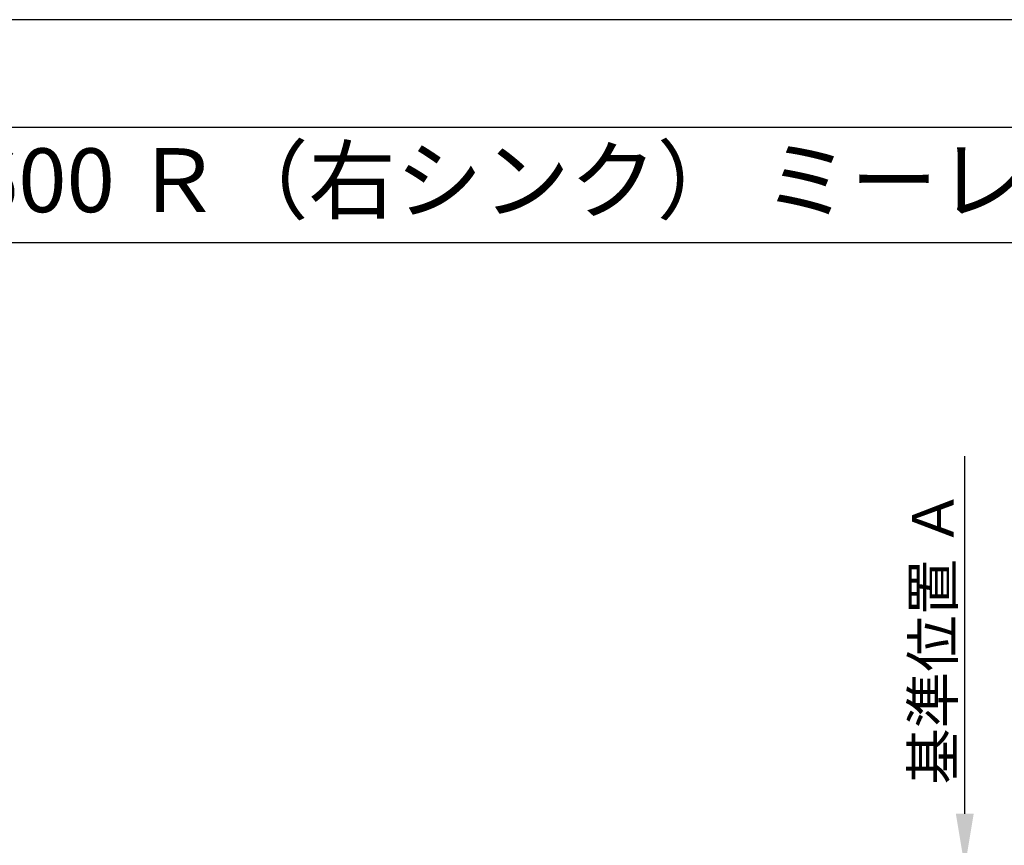
# Model space of a CAD drawing. Extents: x 27948 to 54421, y -25 to 8845.
# Drawn here: x 30383 to 32312, y 7203 to 8820 of the extents above; entities that cross this region are included whole.
import ezdxf
from ezdxf.enums import TextEntityAlignment as Align

# ---------------------------------------------------------------- set-up
doc = ezdxf.new("R2010")
doc.units = 0
doc.header["$LTSCALE"] = 50
doc.header["$MEASUREMENT"] = 0
doc.layers.get('0').update_dxf_attribs({"linetype": 'CONTINUOUS'})
doc.layers.get('DEFPOINTS').update_dxf_attribs({"color": 146, "linetype": 'CONTINUOUS'})
for name, color, linetype in [('160-文字', 254, 'CONTINUOUS'), ('166-寸法B', 11, 'CONTINUOUS'), ('190-図面外枠', 5, 'CONTINUOUS')]:
    doc.layers.add(name, color=color, linetype=linetype)
doc.styles.add('KH001', font='txt')
doc.dimstyles.new('KH1xx030', dxfattribs={"dimscale": 30, "dimtxt": 2, "dimasz": 0.6, "dimexe": 0.3, "dimexo": 1.2, "dimgap": 0.5, "dimtad": 3, "dimdec": 1, "dimdsep": 46, "dimlunit": 6, "dimtxsty": 'KH001', "dimblk": 'DOT', "dimcen": 1, "dimdle": 1, "dimclrd": 256, "dimclre": 256, "dimclrt": 256, "dimadec": 0, "dimazin": 0, "dimtfac": 1, "dimtdec": 1, "dimtix": 1, "dimtmove": 2, "dimatfit": 3, "dimldrblk": 'CLOSEDBLANK', "dimfxl": 1, "dimtolj": 1, "dimtzin": 0, "dimlwd": -1, "dimlwe": -1, "dimarcsym": 0})

# ---------------------------------------------------------------- blocks, each defined once
blk = doc.blocks.new('A$C5D946DDC')
at = {"layer": '190-図面外枠'}
blk.add_line((271, 14349.3), (20519, 14349.3), dxfattribs=at)
at = {"layer": 'DEFPOINTS'}
blk.add_lwpolyline([(0, 0), (20790, 0), (20790, 14700), (0, 14700)], close=True, dxfattribs=at)
blk = doc.blocks.new('*D256')
at = {"layer": '166-寸法B', "transparency": 16777216}
for p, q in [((32234.3, 7264.9), (32234.3, 7965.3)), ((32255.4, 7159.9), (32231.3, 7159.9))]:
    blk.add_line(p, q, dxfattribs=at)
blk.add_solid([(32216.8, 7264.9), (32251.8, 7264.9), (32234.3, 7159.9)], dxfattribs=at)
at = {"layer": 'DEFPOINTS', "color": 0, "transparency": 16777216}
for p in [(32197.8, 7956.3), (32234.3, 7956.3), (32285.4, 7159.9)]:
    blk.add_point(p, dxfattribs=at)
at = {"layer": '166-寸法B', "transparency": 16777216, "insert": (32171.8, 7610.6), "char_height": 81, "attachment_point": 5, "rotation": 90, "style": 'KH001'}
blk.add_mtext('\\A1;基準位置 Ａ', dxfattribs=at)
blk = doc.blocks.new('_ClosedBlank')
at = {"color": 0, "linetype": 'ByBlock', "lineweight": -2}
for p, q in [((-1, 0.167), (0, 0)), ((-1, 0.167), (-1, -0.167)), ((0, 0), (-1, -0.167))]:
    blk.add_line(p, q, dxfattribs=at)
blk = doc.blocks.new('_None')

msp = doc.modelspace()

# ---------------------------------------------------------------- linework, layer by layer
at = {"layer": '190-図面外枠'}
msp.add_lwpolyline([(28110.56, 8383.56), (40259.38, 8383.56)], dxfattribs=at)

# ---------------------------------------------------------------- block references
at = {"layer": '190-図面外枠', "xscale": 0.6000000000058208, "yscale": 0.6000000000058208, "zscale": 0.6000000000058208}
msp.add_blockref('A$C5D946DDC', (27947.97, 0), dxfattribs=at)

# ---------------------------------------------------------------- texts
at = {"layer": '160-文字', "style": 'KH001'}
msp.add_text('キッチン アイランド 間口2600 Ｒ（右シンク） ミーレ食洗機 プラン図', height=125, dxfattribs=at).set_placement((28238.8, 8505.56), align=Align.MIDDLE_LEFT)

# ---------------------------------------------------------------- dimensions: what is measured, and where the dimension line sits
at = {"layer": '166-寸法B'}
dim = msp.add_linear_dim(base=(32234.26, 7956.28), p1=(32285.39, 7159.94), p2=(32197.78, 7956.28), angle=270, text='基準位置 Ａ', dimstyle='KH1xx030', override={"dimtxt": 2.7, "dimasz": 3.5, "dimexe": 0.1, "dimexo": 1, "dimblk2": 'None', "dimsah": 1, "dimdle": 0.3, "dimse2": 1}, dxfattribs=at)
dim.commit()
dim.dimension.update_dxf_attribs({"geometry": '*D256', "text_midpoint": (32171.8, 7610.61)})

doc.saveas('drawing.dxf')
